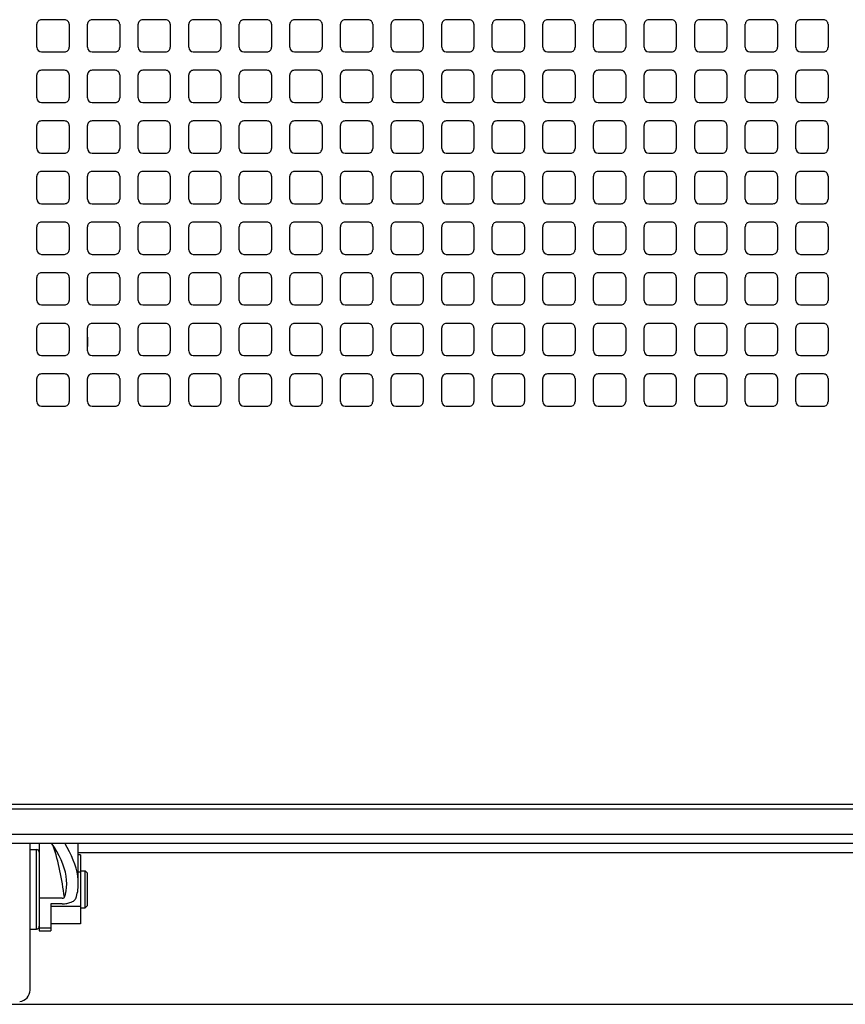
# Model space of a CAD drawing. Extents: x -1546 to 4756, y -864 to 3594.
# Drawn here: x -291 to -111, y 0 to 214 of the extents above; entities that cross this region are included whole.
import ezdxf

# ---------------------------------------------------------------- set-up
doc = ezdxf.new("R2010")
doc.units = 0
doc.layers.add('PV', color=7, linetype='CONTINUOUS')

msp = doc.modelspace()

# ---------------------------------------------------------------- linework, layer by layer
at = {"layer": 'PV', "color": 7, "linetype": 'CONTINUOUS'}
for p, q in [((-286.99997, 208), (-286.99997, 213)), ((-280.99999, 213.99999), (-285.99999, 213.99999)), ((-280, 213), (-280, 208)), ((-275.99999, 208), (-275.99999, 213)), ((-270, 213.99999), (-275, 213.99999)), ((-269.00002, 213), (-269.00002, 208)), ((-265, 208), (-265, 213)), ((-259.00002, 213.99999), (-264.00002, 213.99999)), ((-257.99996, 213), (-257.99996, 208)), ((-254.00002, 208), (-254.00002, 213)), ((-247.99996, 213.99999), (-252.99996, 213.99999)), ((-246.99997, 213), (-246.99997, 208)), ((-243, 208), (-243, 213)), ((-236.99997, 213.99999), (-241.99997, 213.99999)), ((-235.99999, 213), (-235.99999, 208)), ((-231.99997, 208), (-231.99997, 213)), ((-225.99999, 213.99999), (-230.99999, 213.99999)), ((-224.99997, 213), (-224.99997, 208)), ((-220.99999, 208), (-220.99999, 213)), ((-214.99997, 213.99999), (-219.99997, 213.99999)), ((-213.99998, 213), (-213.99998, 208)), ((-209.99997, 208), (-209.99997, 213)), ((-203.99998, 213.99999), (-208.99998, 213.99999)), ((-203, 213), (-203, 208)), ((-198.99998, 208), (-198.99998, 213)), ((-193, 213.99999), (-198, 213.99999)), ((-191.99997, 213), (-191.99997, 208)), ((-188, 208), (-188, 213)), ((-181.99997, 213.99999), (-186.99997, 213.99999)), ((-180.99999, 213), (-180.99999, 208)), ((-176.99997, 208), (-176.99997, 213)), ((-170.99999, 213.99999), (-175.99999, 213.99999)), ((-169.99997, 213), (-169.99997, 208)), ((-165.99999, 208), (-165.99999, 213)), ((-159.99997, 213.99999), (-164.99997, 213.99999)), ((-158.99998, 213), (-158.99998, 208)), ((-154.99997, 208), (-154.99997, 213)), ((-148.99998, 213.99999), (-153.99998, 213.99999)), ((-147.99996, 213), (-147.99996, 208)), ((-143.99998, 208), (-143.99998, 213)), ((-137.99996, 213.99999), (-142.99996, 213.99999)), ((-136.99997, 213), (-136.99997, 208)), ((-132.99996, 208), (-132.99996, 213)), ((-126.99997, 213.99999), (-131.99997, 213.99999)), ((-125.99999, 213), (-125.99999, 208)), ((-121.99997, 208), (-121.99997, 213)), ((-115.99999, 213.99999), (-120.99999, 213.99999)), ((-114.99997, 213), (-114.99997, 208)), ((-165.99999, 207.99939), (-165.99999, 207.96483)), ((-165.99999, 207.99939), (-165.99999, 207.96483)), ((-121.99997, 207.96483), (-121.99997, 207.99939)), ((-121.99997, 207.96483), (-121.99997, 207.99939)), ((-285.99999, 207.00002), (-280.99999, 207.00002)), ((-275, 207.00002), (-270, 207.00002)), ((-264.00002, 207.00002), (-259.00002, 207.00002)), ((-252.99996, 207.00002), (-247.99996, 207.00002)), ((-241.99997, 207.00002), (-236.99997, 207.00002)), ((-230.99999, 207.00002), (-225.99999, 207.00002)), ((-219.99997, 207.00002), (-214.99997, 207.00002)), ((-208.99998, 207.00002), (-203.99998, 207.00002)), ((-198, 207.00002), (-193, 207.00002)), ((-186.99997, 207.00002), (-181.99997, 207.00002)), ((-175.99999, 207.00002), (-170.99999, 207.00002)), ((-164.99997, 207.00002), (-159.99997, 207.00002)), ((-153.99998, 207.00002), (-148.99998, 207.00002)), ((-142.99996, 207.00002), (-137.99996, 207.00002)), ((-131.99997, 207.00002), (-126.99997, 207.00002)), ((-120.99999, 207.00002), (-115.99999, 207.00002)), ((-286.99997, 197.00002), (-286.99997, 202.00002)), ((-280.99999, 203), (-285.99999, 203)), ((-280, 202.00002), (-280, 197.00002)), ((-275.99999, 197.00002), (-275.99999, 202.00002)), ((-270, 203), (-275, 203)), ((-269.00002, 202.00002), (-269.00002, 197.00002)), ((-265, 197.00002), (-265, 202.00002)), ((-259.00002, 203), (-264.00002, 203)), ((-257.99996, 202.00002), (-257.99996, 197.00002)), ((-254.00002, 197.00002), (-254.00002, 202.00002)), ((-247.99996, 203), (-252.99996, 203)), ((-246.99997, 202.00002), (-246.99997, 197.00002)), ((-243, 197.00002), (-243, 202.00002)), ((-236.99997, 203), (-241.99997, 203)), ((-235.99999, 202.00002), (-235.99999, 197.00002)), ((-231.99997, 197.00002), (-231.99997, 202.00002)), ((-225.99999, 203), (-230.99999, 203)), ((-224.99997, 202.00002), (-224.99997, 197.00002)), ((-220.99999, 197.00002), (-220.99999, 202.00002)), ((-214.99997, 203), (-219.99997, 203)), ((-213.99998, 202.00002), (-213.99998, 197.00002)), ((-209.99997, 197.00002), (-209.99997, 202.00002)), ((-203.99998, 203), (-208.99998, 203)), ((-203, 202.00002), (-203, 197.00002)), ((-198.99998, 197.00002), (-198.99998, 202.00002)), ((-193, 203), (-198, 203)), ((-191.99997, 202.00002), (-191.99997, 197.00002)), ((-188, 197.00002), (-188, 202.00002)), ((-181.99997, 203), (-186.99997, 203)), ((-180.99999, 202.00002), (-180.99999, 197.00002)), ((-176.99997, 197.00002), (-176.99997, 202.00002)), ((-170.99999, 203), (-175.99999, 203)), ((-169.99997, 202.00002), (-169.99997, 197.00002)), ((-165.99999, 197.00002), (-165.99999, 202.00002)), ((-159.99997, 203), (-164.99997, 203)), ((-158.99998, 202.00002), (-158.99998, 197.00002)), ((-154.99997, 197.00002), (-154.99997, 202.00002)), ((-148.99998, 203), (-153.99998, 203)), ((-147.99996, 202.00002), (-147.99996, 197.00002)), ((-143.99998, 197.00002), (-143.99998, 202.00002)), ((-137.99996, 203), (-142.99996, 203)), ((-136.99997, 202.00002), (-136.99997, 197.00002)), ((-132.99996, 197.00002), (-132.99996, 202.00002)), ((-126.99997, 203), (-131.99997, 203)), ((-125.99999, 202.00002), (-125.99999, 197.00002)), ((-121.99997, 197.00002), (-121.99997, 202.00002)), ((-115.99999, 203), (-120.99999, 203)), ((-114.99997, 202.00002), (-114.99997, 197.00002)), ((-165.99999, 196.99937), (-165.99999, 196.96481)), ((-165.99999, 196.99937), (-165.99999, 196.96481)), ((-121.99997, 196.96481), (-121.99997, 196.99937)), ((-121.99997, 196.96481), (-121.99997, 196.99937)), ((-285.99999, 196), (-280.99999, 196)), ((-275, 196), (-270, 196)), ((-264.00002, 196), (-259.00002, 196)), ((-252.99996, 196), (-247.99996, 196)), ((-241.99997, 196), (-236.99997, 196)), ((-230.99999, 196), (-225.99999, 196)), ((-219.99997, 196), (-214.99997, 196)), ((-208.99998, 196), (-203.99998, 196)), ((-198, 196), (-193, 196)), ((-186.99997, 196), (-181.99997, 196)), ((-175.99999, 196), (-170.99999, 196)), ((-164.99997, 196), (-159.99997, 196)), ((-153.99998, 196), (-148.99998, 196)), ((-142.99996, 196), (-137.99996, 196)), ((-131.99997, 196), (-126.99997, 196)), ((-120.99999, 196), (-115.99999, 196)), ((-286.99997, 186), (-286.99997, 191)), ((-280.99999, 192.00002), (-285.99999, 192.00002)), ((-280, 191), (-280, 186)), ((-275.99999, 186), (-275.99999, 191)), ((-270, 192.00002), (-275, 192.00002)), ((-269.00002, 191), (-269.00002, 186)), ((-265, 186), (-265, 191)), ((-259.00002, 192.00002), (-264.00002, 192.00002)), ((-257.99996, 191), (-257.99996, 186)), ((-254.00002, 186), (-254.00002, 191)), ((-247.99996, 192.00002), (-252.99996, 192.00002)), ((-246.99997, 191), (-246.99997, 186)), ((-243, 186), (-243, 191)), ((-236.99997, 192.00002), (-241.99997, 192.00002)), ((-235.99999, 191), (-235.99999, 186)), ((-231.99997, 186), (-231.99997, 191)), ((-225.99999, 192.00002), (-230.99999, 192.00002)), ((-224.99997, 191), (-224.99997, 186)), ((-220.99999, 186), (-220.99999, 191)), ((-214.99997, 192.00002), (-219.99997, 192.00002)), ((-213.99998, 191), (-213.99998, 186)), ((-209.99997, 186), (-209.99997, 191)), ((-203.99998, 192.00002), (-208.99998, 192.00002)), ((-203, 191), (-203, 186)), ((-198.99998, 186), (-198.99998, 191)), ((-193, 192.00002), (-198, 192.00002)), ((-191.99997, 191), (-191.99997, 186)), ((-188, 186), (-188, 191)), ((-181.99997, 192.00002), (-186.99997, 192.00002)), ((-180.99999, 191), (-180.99999, 186)), ((-176.99997, 186), (-176.99997, 191)), ((-170.99999, 192.00002), (-175.99999, 192.00002)), ((-169.99997, 191), (-169.99997, 186)), ((-165.99999, 186), (-165.99999, 191)), ((-159.99997, 192.00002), (-164.99997, 192.00002)), ((-158.99998, 191), (-158.99998, 186)), ((-154.99997, 186), (-154.99997, 191)), ((-148.99998, 192.00002), (-153.99998, 192.00002)), ((-147.99996, 191), (-147.99996, 186)), ((-143.99998, 186), (-143.99998, 191)), ((-137.99996, 192.00002), (-142.99996, 192.00002)), ((-136.99997, 191), (-136.99997, 186)), ((-132.99996, 186), (-132.99996, 191)), ((-126.99997, 192.00002), (-131.99997, 192.00002)), ((-125.99999, 191), (-125.99999, 186)), ((-121.99997, 186), (-121.99997, 191)), ((-115.99999, 192.00002), (-120.99999, 192.00002)), ((-114.99997, 191), (-114.99997, 186)), ((-285.99999, 185.00001), (-280.99999, 185.00001)), ((-275, 185.00001), (-270, 185.00001)), ((-264.00002, 185.00001), (-259.00002, 185.00001)), ((-252.99996, 185.00001), (-247.99996, 185.00001)), ((-241.99997, 185.00001), (-236.99997, 185.00001)), ((-230.99999, 185.00001), (-225.99999, 185.00001)), ((-219.99997, 185.00001), (-214.99997, 185.00001)), ((-208.99998, 185.00001), (-203.99998, 185.00001)), ((-198, 185.00001), (-193, 185.00001)), ((-186.99997, 185.00001), (-181.99997, 185.00001)), ((-175.99999, 185.00001), (-170.99999, 185.00001)), ((-165.99999, 185.99937), (-165.99999, 185.96481)), ((-165.99999, 185.99937), (-165.99999, 185.96481)), ((-164.99997, 185.00001), (-159.99997, 185.00001)), ((-153.99998, 185.00001), (-148.99998, 185.00001)), ((-142.99996, 185.00001), (-137.99996, 185.00001)), ((-131.99997, 185.00001), (-126.99997, 185.00001)), ((-121.99997, 185.96481), (-121.99997, 185.99937)), ((-121.99997, 185.96481), (-121.99997, 185.99937)), ((-120.99999, 185.00001), (-115.99999, 185.00001)), ((-286.99997, 175.00001), (-286.99997, 180.00001)), ((-280.99999, 181), (-285.99999, 181)), ((-280, 180.00001), (-280, 175.00001)), ((-275.99999, 175.00001), (-275.99999, 180.00001)), ((-270, 181), (-275, 181)), ((-269.00002, 180.00001), (-269.00002, 175.00001)), ((-265, 175.00001), (-265, 180.00001)), ((-259.00002, 181), (-264.00002, 181)), ((-257.99996, 180.00001), (-257.99996, 175.00001)), ((-254.00002, 175.00001), (-254.00002, 180.00001)), ((-247.99996, 181), (-252.99996, 181)), ((-246.99997, 180.00001), (-246.99997, 175.00001)), ((-243, 175.00001), (-243, 180.00001)), ((-236.99997, 181), (-241.99997, 181)), ((-235.99999, 180.00001), (-235.99999, 175.00001)), ((-231.99997, 175.00001), (-231.99997, 180.00001)), ((-225.99999, 181), (-230.99999, 181)), ((-224.99997, 180.00001), (-224.99997, 175.00001)), ((-220.99999, 175.00001), (-220.99999, 180.00001)), ((-214.99997, 181), (-219.99997, 181)), ((-213.99998, 180.00001), (-213.99998, 175.00001)), ((-209.99997, 175.00001), (-209.99997, 180.00001)), ((-203.99998, 181), (-208.99998, 181)), ((-203, 180.00001), (-203, 175.00001)), ((-198.99998, 175.00001), (-198.99998, 180.00001)), ((-193, 181), (-198, 181)), ((-191.99997, 180.00001), (-191.99997, 175.00001)), ((-188, 175.00001), (-188, 180.00001)), ((-181.99997, 181), (-186.99997, 181)), ((-180.99999, 180.00001), (-180.99999, 175.00001)), ((-176.99997, 175.00001), (-176.99997, 180.00001)), ((-170.99999, 181), (-175.99999, 181)), ((-169.99997, 180.00001), (-169.99997, 175.00001)), ((-165.99999, 180.03392), (-165.99999, 179.99936)), ((-165.99999, 180.03392), (-165.99999, 179.99936)), ((-165.99999, 175.00001), (-165.99999, 180.00001)), ((-159.99997, 181), (-164.99997, 181)), ((-158.99998, 180.00001), (-158.99998, 175.00001)), ((-154.99997, 175.00001), (-154.99997, 180.00001)), ((-148.99998, 181), (-153.99998, 181)), ((-147.99996, 180.00001), (-147.99996, 175.00001)), ((-143.99998, 175.00001), (-143.99998, 180.00001)), ((-137.99996, 181), (-142.99996, 181)), ((-136.99997, 180.00001), (-136.99997, 175.00001)), ((-132.99996, 175.00001), (-132.99996, 180.00001)), ((-126.99997, 181), (-131.99997, 181)), ((-125.99999, 180.00001), (-125.99999, 175.00001)), ((-121.99997, 179.99936), (-121.99997, 180.03392)), ((-121.99997, 179.99936), (-121.99997, 180.03392)), ((-121.99997, 175.00001), (-121.99997, 180.00001)), ((-115.99999, 181), (-120.99999, 181)), ((-114.99997, 180.00001), (-114.99997, 175.00001)), ((-285.99999, 174.00001), (-280.99999, 174.00001)), ((-275, 174.00001), (-270, 174.00001)), ((-264.00002, 174.00001), (-259.00002, 174.00001)), ((-252.99996, 174.00001), (-247.99996, 174.00001)), ((-241.99997, 174.00001), (-236.99997, 174.00001)), ((-230.99999, 174.00001), (-225.99999, 174.00001)), ((-219.99997, 174.00001), (-214.99997, 174.00001)), ((-208.99998, 174.00001), (-203.99998, 174.00001)), ((-198, 174.00001), (-193, 174.00001)), ((-186.99997, 174.00001), (-181.99997, 174.00001)), ((-175.99999, 174.00001), (-170.99999, 174.00001)), ((-165.99999, 174.99936), (-165.99999, 174.96482)), ((-165.99999, 174.99936), (-165.99999, 174.96482)), ((-164.99997, 174.00001), (-159.99997, 174.00001)), ((-153.99998, 174.00001), (-148.99998, 174.00001)), ((-142.99996, 174.00001), (-137.99996, 174.00001)), ((-131.99997, 174.00001), (-126.99997, 174.00001)), ((-121.99997, 174.96482), (-121.99997, 174.99936)), ((-121.99997, 174.96482), (-121.99997, 174.99936)), ((-120.99999, 174.00001), (-115.99999, 174.00001)), ((-280.99999, 170.00001), (-285.99999, 170.00001)), ((-270, 170.00001), (-275, 170.00001)), ((-259.00002, 170.00001), (-264.00002, 170.00001)), ((-247.99996, 170.00001), (-252.99996, 170.00001)), ((-236.99997, 170.00001), (-241.99997, 170.00001)), ((-225.99999, 170.00001), (-230.99999, 170.00001)), ((-214.99997, 170.00001), (-219.99997, 170.00001)), ((-203.99998, 170.00001), (-208.99998, 170.00001)), ((-193, 170.00001), (-198, 170.00001)), ((-181.99997, 170.00001), (-186.99997, 170.00001)), ((-170.99999, 170.00001), (-175.99999, 170.00001)), ((-159.99997, 170.00001), (-164.99997, 170.00001)), ((-148.99998, 170.00001), (-153.99998, 170.00001)), ((-137.99996, 170.00001), (-142.99996, 170.00001)), ((-126.99997, 170.00001), (-131.99997, 170.00001)), ((-115.99999, 170.00001), (-120.99999, 170.00001)), ((-286.99997, 164.00001), (-286.99997, 169.00001)), ((-280, 169.00001), (-280, 164.00001)), ((-275.99999, 164.00001), (-275.99999, 169.00001)), ((-269.00002, 169.00001), (-269.00002, 164.00001)), ((-265, 164.00001), (-265, 169.00001)), ((-257.99996, 169.00001), (-257.99996, 164.00001)), ((-254.00002, 164.00001), (-254.00002, 169.00001)), ((-246.99997, 169.00001), (-246.99997, 164.00001)), ((-243, 164.00001), (-243, 169.00001)), ((-235.99999, 169.00001), (-235.99999, 164.00001)), ((-231.99997, 164.00001), (-231.99997, 169.00001)), ((-224.99997, 169.00001), (-224.99997, 164.00001)), ((-220.99999, 164.00001), (-220.99999, 169.00001)), ((-213.99998, 169.00001), (-213.99998, 164.00001)), ((-209.99997, 164.00001), (-209.99997, 169.00001)), ((-203, 169.00001), (-203, 164.00001)), ((-198.99998, 164.00001), (-198.99998, 169.00001)), ((-191.99997, 169.00001), (-191.99997, 164.00001)), ((-188, 164.00001), (-188, 169.00001)), ((-180.99999, 169.00001), (-180.99999, 164.00001)), ((-176.99997, 164.00001), (-176.99997, 169.00001)), ((-169.99997, 169.00001), (-169.99997, 164.00001)), ((-165.99999, 169.0339), (-165.99999, 168.99936)), ((-165.99999, 169.0339), (-165.99999, 168.99936)), ((-165.99999, 164.00001), (-165.99999, 169.00001)), ((-158.99998, 169.00001), (-158.99998, 164.00001)), ((-154.99997, 164.00001), (-154.99997, 169.00001)), ((-147.99996, 169.00001), (-147.99996, 164.00001)), ((-143.99998, 164.00001), (-143.99998, 169.00001)), ((-136.99997, 169.00001), (-136.99997, 164.00001)), ((-132.99996, 164.00001), (-132.99996, 169.00001)), ((-125.99999, 169.00001), (-125.99999, 164.00001)), ((-121.99997, 168.99936), (-121.99997, 169.0339)), ((-121.99997, 168.99936), (-121.99997, 169.0339)), ((-121.99997, 164.00001), (-121.99997, 169.00001)), ((-114.99997, 169.00001), (-114.99997, 164.00001)), ((-285.99999, 163), (-280.99999, 163)), ((-275, 163), (-270, 163)), ((-264.00002, 163), (-259.00002, 163)), ((-252.99996, 163), (-247.99996, 163)), ((-241.99997, 163), (-236.99997, 163)), ((-230.99999, 163), (-225.99999, 163)), ((-219.99997, 163), (-214.99997, 163)), ((-208.99998, 163), (-203.99998, 163)), ((-198, 163), (-193, 163)), ((-186.99997, 163), (-181.99997, 163)), ((-175.99999, 163), (-170.99999, 163)), ((-164.99997, 163), (-159.99997, 163)), ((-153.99998, 163), (-148.99998, 163)), ((-142.99996, 163), (-137.99996, 163)), ((-131.99997, 163), (-126.99997, 163)), ((-120.99999, 163), (-115.99999, 163)), ((-280.99999, 159.00001), (-285.99999, 159.00001)), ((-270, 159.00001), (-275, 159.00001)), ((-259.00002, 159.00001), (-264.00002, 159.00001)), ((-247.99996, 159.00001), (-252.99996, 159.00001)), ((-236.99997, 159.00001), (-241.99997, 159.00001)), ((-225.99999, 159.00001), (-230.99999, 159.00001)), ((-214.99997, 159.00001), (-219.99997, 159.00001)), ((-203.99998, 159.00001), (-208.99998, 159.00001)), ((-193, 159.00001), (-198, 159.00001)), ((-181.99997, 159.00001), (-186.99997, 159.00001)), ((-170.99999, 159.00001), (-175.99999, 159.00001)), ((-159.99997, 159.00001), (-164.99997, 159.00001)), ((-148.99998, 159.00001), (-153.99998, 159.00001)), ((-137.99996, 159.00001), (-142.99996, 159.00001)), ((-126.99997, 159.00001), (-131.99997, 159.00001)), ((-115.99999, 159.00001), (-120.99999, 159.00001)), ((-286.99997, 153), (-286.99997, 158)), ((-280, 158), (-280, 153)), ((-275.99999, 153), (-275.99999, 158)), ((-269.00002, 158), (-269.00002, 153)), ((-265, 153), (-265, 158)), ((-257.99996, 158), (-257.99996, 153)), ((-254.00002, 153), (-254.00002, 158)), ((-246.99997, 158), (-246.99997, 153)), ((-243, 153), (-243, 158)), ((-235.99999, 158), (-235.99999, 153)), ((-231.99997, 153), (-231.99997, 158)), ((-224.99997, 158), (-224.99997, 153)), ((-220.99999, 153), (-220.99999, 158)), ((-213.99998, 158), (-213.99998, 153)), ((-209.99997, 153), (-209.99997, 158)), ((-203, 158), (-203, 153)), ((-198.99998, 153), (-198.99998, 158)), ((-191.99997, 158), (-191.99997, 153)), ((-188, 153), (-188, 158)), ((-180.99999, 158), (-180.99999, 153)), ((-176.99997, 153), (-176.99997, 158)), ((-169.99997, 158), (-169.99997, 153)), ((-165.99999, 158.03392), (-165.99999, 157.99936)), ((-165.99999, 158.03392), (-165.99999, 157.99936)), ((-165.99999, 153), (-165.99999, 158)), ((-158.99998, 158), (-158.99998, 153)), ((-154.99997, 153), (-154.99997, 158)), ((-147.99996, 158), (-147.99996, 153)), ((-143.99998, 153), (-143.99998, 158)), ((-136.99997, 158), (-136.99997, 153)), ((-132.99996, 153), (-132.99996, 158)), ((-125.99999, 158), (-125.99999, 153)), ((-121.99997, 157.99936), (-121.99997, 158.03392)), ((-121.99997, 157.99936), (-121.99997, 158.03392)), ((-121.99997, 153), (-121.99997, 158)), ((-114.99997, 158), (-114.99997, 153)), ((-285.99999, 152), (-280.99999, 152)), ((-275, 152), (-270, 152)), ((-264.00002, 152), (-259.00002, 152)), ((-252.99996, 152), (-247.99996, 152)), ((-241.99997, 152), (-236.99997, 152)), ((-230.99999, 152), (-225.99999, 152)), ((-219.99997, 152), (-214.99997, 152)), ((-208.99998, 152), (-203.99998, 152)), ((-198, 152), (-193, 152)), ((-186.99997, 152), (-181.99997, 152)), ((-175.99999, 152), (-170.99999, 152)), ((-164.99997, 152), (-159.99997, 152)), ((-153.99998, 152), (-148.99998, 152)), ((-142.99996, 152), (-137.99996, 152)), ((-131.99997, 152), (-126.99997, 152)), ((-120.99999, 152), (-115.99999, 152)), ((-280.99999, 148), (-285.99999, 148)), ((-270, 148), (-275, 148)), ((-259.00002, 148), (-264.00002, 148)), ((-247.99996, 148), (-252.99996, 148)), ((-236.99997, 148), (-241.99997, 148)), ((-225.99999, 148), (-230.99999, 148)), ((-214.99997, 148), (-219.99997, 148)), ((-203.99998, 148), (-208.99998, 148)), ((-193, 148), (-198, 148)), ((-181.99997, 148), (-186.99997, 148)), ((-170.99999, 148), (-175.99999, 148)), ((-159.99997, 148), (-164.99997, 148)), ((-148.99998, 148), (-153.99998, 148)), ((-137.99996, 148), (-142.99996, 148)), ((-126.99997, 148), (-131.99997, 148)), ((-115.99999, 148), (-120.99999, 148)), ((-286.99997, 142), (-286.99997, 147)), ((-280, 147), (-280, 142)), ((-275.99999, 142), (-275.99999, 147)), ((-269.00002, 147), (-269.00002, 142)), ((-265, 142), (-265, 147)), ((-257.99996, 147), (-257.99996, 142)), ((-254.00002, 142), (-254.00002, 147)), ((-246.99997, 147), (-246.99997, 142)), ((-243, 142), (-243, 147)), ((-235.99999, 147), (-235.99999, 142)), ((-231.99997, 142), (-231.99997, 147)), ((-224.99997, 147), (-224.99997, 142)), ((-220.99999, 142), (-220.99999, 147)), ((-213.99998, 147), (-213.99998, 142)), ((-209.99997, 142), (-209.99997, 147)), ((-203, 147), (-203, 142)), ((-198.99998, 142), (-198.99998, 147)), ((-191.99997, 147), (-191.99997, 142)), ((-188, 142), (-188, 147)), ((-180.99999, 147), (-180.99999, 142)), ((-176.99997, 142), (-176.99997, 147)), ((-169.99997, 147), (-169.99997, 142)), ((-165.99999, 147.03391), (-165.99999, 146.99935)), ((-165.99999, 147.03391), (-165.99999, 146.99935)), ((-165.99999, 142), (-165.99999, 147)), ((-158.99998, 147), (-158.99998, 142)), ((-154.99997, 142), (-154.99997, 147)), ((-147.99996, 147), (-147.99996, 142)), ((-143.99998, 142), (-143.99998, 147)), ((-136.99997, 147), (-136.99997, 142)), ((-132.99996, 142), (-132.99996, 147)), ((-125.99999, 147), (-125.99999, 142)), ((-121.99997, 146.99935), (-121.99997, 147.03391)), ((-121.99997, 146.99935), (-121.99997, 147.03391)), ((-121.99997, 142), (-121.99997, 147)), ((-114.99997, 147), (-114.99997, 142)), ((-275.99999, 144.99999), (-275.99999, 143)), ((-285.99999, 141), (-280.99999, 141)), ((-275, 141), (-270, 141)), ((-264.00002, 141), (-259.00002, 141)), ((-252.99996, 141), (-247.99996, 141)), ((-241.99997, 141), (-236.99997, 141)), ((-230.99999, 141), (-225.99999, 141)), ((-219.99997, 141), (-214.99997, 141)), ((-208.99998, 141), (-203.99998, 141)), ((-198, 141), (-193, 141)), ((-186.99997, 141), (-181.99997, 141)), ((-175.99999, 141), (-170.99999, 141)), ((-164.99997, 141), (-159.99997, 141)), ((-153.99998, 141), (-148.99998, 141)), ((-142.99996, 141), (-137.99996, 141)), ((-131.99997, 141), (-126.99997, 141)), ((-120.99999, 141), (-115.99999, 141)), ((-280.99999, 137), (-285.99999, 137)), ((-270, 137), (-275, 137)), ((-259.00002, 137), (-264.00002, 137)), ((-247.99996, 137), (-252.99996, 137)), ((-236.99997, 137), (-241.99997, 137)), ((-225.99999, 137), (-230.99999, 137)), ((-214.99997, 137), (-219.99997, 137)), ((-203.99998, 137), (-208.99998, 137)), ((-193, 137), (-198, 137)), ((-181.99997, 137), (-186.99997, 137)), ((-170.99999, 137), (-175.99999, 137)), ((-159.99997, 137), (-164.99997, 137)), ((-148.99998, 137), (-153.99998, 137)), ((-137.99996, 137), (-142.99996, 137)), ((-126.99997, 137), (-131.99997, 137)), ((-115.99999, 137), (-120.99999, 137)), ((-286.99997, 131), (-286.99997, 136)), ((-280, 136), (-280, 131)), ((-275.99999, 131), (-275.99999, 136)), ((-269.00002, 136), (-269.00002, 131)), ((-265, 131), (-265, 136)), ((-257.99996, 136), (-257.99996, 131)), ((-254.00002, 131), (-254.00002, 136)), ((-246.99997, 136), (-246.99997, 131)), ((-243, 131), (-243, 136)), ((-235.99999, 136), (-235.99999, 131)), ((-231.99997, 131), (-231.99997, 136)), ((-224.99997, 136), (-224.99997, 131)), ((-220.99999, 131), (-220.99999, 136)), ((-213.99998, 136), (-213.99998, 131)), ((-209.99997, 131), (-209.99997, 136)), ((-203, 136), (-203, 131)), ((-198.99998, 131), (-198.99998, 136)), ((-191.99997, 136), (-191.99997, 131)), ((-188, 131), (-188, 136)), ((-180.99999, 136), (-180.99999, 131)), ((-176.99997, 131), (-176.99997, 136)), ((-169.99997, 136), (-169.99997, 131)), ((-165.99999, 136.03391), (-165.99999, 135.99937)), ((-165.99999, 136.03391), (-165.99999, 135.99937)), ((-165.99999, 131), (-165.99999, 136)), ((-158.99998, 136), (-158.99998, 131)), ((-154.99997, 131), (-154.99997, 136)), ((-147.99996, 136), (-147.99996, 131)), ((-143.99998, 131), (-143.99998, 136)), ((-136.99997, 136), (-136.99997, 131)), ((-132.99996, 131), (-132.99996, 136)), ((-125.99999, 136), (-125.99999, 131)), ((-121.99997, 135.99937), (-121.99997, 136.03391)), ((-121.99997, 135.99937), (-121.99997, 136.03391)), ((-121.99997, 131), (-121.99997, 136)), ((-114.99997, 136), (-114.99997, 131)), ((-285.99999, 129.99999), (-280.99999, 129.99999)), ((-275, 129.99999), (-270, 129.99999)), ((-264.00002, 129.99999), (-259.00002, 129.99999)), ((-252.99996, 129.99999), (-247.99996, 129.99999)), ((-241.99997, 129.99999), (-236.99997, 129.99999)), ((-230.99999, 129.99999), (-225.99999, 129.99999)), ((-219.99997, 129.99999), (-214.99997, 129.99999)), ((-208.99998, 129.99999), (-203.99998, 129.99999)), ((-198, 129.99999), (-193, 129.99999)), ((-186.99997, 129.99999), (-181.99997, 129.99999)), ((-175.99999, 129.99999), (-170.99999, 129.99999)), ((-164.99997, 129.99999), (-159.99997, 129.99999)), ((-153.99998, 129.99999), (-148.99998, 129.99999)), ((-142.99996, 129.99999), (-137.99996, 129.99999)), ((-131.99997, 129.99999), (-126.99997, 129.99999)), ((-120.99999, 129.99999), (-115.99999, 129.99999)), ((-309.82872, 42.49997), (309.82879, 42.49997)), ((-309.00002, 36.99998), (309.00009, 36.99998)), ((-309.00002, 34.99997), (309.00009, 34.99997)), ((-288.49999, 24.99997), (-288.49999, 34.99997)), ((-286.50002, 34.99993), (-286.50002, 23.05825)), ((-278.00003, 26.17032), (-278.00003, 34.99993)), ((-288.49999, 33.64999), (-287.09999, 33.64999)), ((-287.09999, 24.99997), (-287.09999, 33.64999)), ((-278.00011, 33), (277.99995, 33)), ((-277.5, 32.50554), (-278.00003, 32.50554)), ((-277.5, 32.50554), (-277.5, 28.75275)), ((-277.5, 28.75275), (-278.00003, 28.75275)), ((-277.5, 28.99998), (-276.50002, 28.99998)), ((-277.5, 28.75275), (-277.5, 21.24722)), ((-276.50002, 24.99997), (-276.50002, 28.99998)), ((-275.99999, 28.49999), (-276.50002, 28.99998)), ((-275.99999, 24.99997), (-275.99999, 28.49999)), ((-288.49999, 3.0893), (-288.49999, 24.99997)), ((-287.09999, 16.34999), (-287.09999, 24.99997)), ((-276.50002, 20.99999), (-276.50002, 24.99997)), ((-275.99999, 21.49998), (-275.99999, 24.99997)), ((-281.51314, 23.05825), (-286.50002, 23.05825)), ((-286.50002, 23.05825), (-286.50002, 16.59573)), ((-284.00002, 21.84926), (-284.00002, 16.59573)), ((-281.51154, 21.84926), (-284.00002, 21.84926)), ((-275.99999, 21.49998), (-276.50002, 20.99999)), ((-277.5, 21.24722), (-284.00002, 21.24722)), ((-277.5, 21.24722), (-277.5, 17.49444)), ((-277.5, 20.99999), (-276.50002, 20.99999)), ((-277.5, 17.49444), (-284.00002, 17.49444)), ((-288.49999, 16.34999), (-287.09999, 16.34999)), ((-286.50002, 16.59573), (-284.00002, 16.59573)), ((-286.50002, 16.59573), (-286.50002, 15.99999)), ((-286.50002, 15.99999), (-284.00002, 15.99999)), ((-284.00002, 16.59573), (-284.00002, 15.99999))]:
    msp.add_line(p, q, dxfattribs=at)
at = {"layer": 'PV', "color": 130, "linetype": 'CONTINUOUS'}
msp.add_line((-394.004492, 43.49999), (394.004562, 43.49999), dxfattribs=at)
at = {"layer": 'PV', "color": 3, "linetype": 'CONTINUOUS'}
msp.add_line((-395, 0), (395.00007, 0), dxfattribs=at)
at = {"layer": 'PV', "color": 7, "linetype": 'CONTINUOUS'}
for points in [[(-280.50003, 26.17032), (-280.53597, 27.00234), (-280.64209, 27.84947), (-280.81589, 28.70927), (-281.05812, 29.59008), (-281.36368, 30.47665), (-281.73523, 31.37887), (-282.16629, 32.28158), (-282.65465, 33.18322), (-283.19885, 34.08189), (-283.8147, 34.99997)], [(-278.00003, 26.17032), (-278.03185, 26.99715), (-278.12599, 27.83944), (-278.28171, 28.70148), (-278.49541, 29.57372), (-278.76358, 30.45136), (-279.0889, 31.34442), (-279.46671, 32.24194), (-279.90372, 33.16045), (-280.39169, 34.08204), (-280.92697, 34.99997)], [(-281.02036, 23.25928), (-280.78896, 23.9602), (-280.62653, 24.68003), (-280.53116, 25.4173), (-280.50003, 26.17032)], [(-281.51314, 23.05825), (-281.28403, 23.08556), (-281.18225, 23.11959), (-281.09841, 23.16636), (-281.05019, 23.21027), (-281.02036, 23.25928)], [(-278.91274, 22.55704), (-278.68973, 22.7831), (-278.6084, 22.90471), (-278.54866, 23.03132)]]:
    msp.add_lwpolyline(points, dxfattribs=at)
for centre, radius, start, end in [((-285.99999, 213), 1, 90.000003, 180.000005), ((-280.99999, 213), 1, 0, 90.000003), ((-275, 213), 1, 90.000003, 180.000005), ((-270, 213), 1, 0, 90.000003), ((-264.00002, 213), 1, 90.000003, 180.000005), ((-259.00002, 213), 1, 0, 90.000003), ((-252.99996, 213), 1, 90.000003, 180.000005), ((-247.99996, 213), 1, 0, 90.000003), ((-241.99997, 213), 1, 90.000003, 180.000005), ((-236.99997, 213), 1, 0, 90.000003), ((-230.99999, 213), 1, 90.000003, 180.000005), ((-225.99999, 213), 1, 0, 90.000003), ((-219.99997, 213), 1, 90.000003, 180.000005), ((-214.99997, 213), 1, 0, 90.000003), ((-208.99998, 213), 1, 90.000003, 180.000005), ((-203.99998, 213), 1, 0, 90.000003), ((-198, 213), 1, 90.000003, 180.000005), ((-193, 213), 1, 0, 90.000003), ((-186.99997, 213), 1, 90.000003, 180.000005), ((-181.99997, 213), 1, 0, 90.000003), ((-175.99999, 213), 1, 90.000003, 180.000005), ((-170.99999, 213), 1, 0, 90.000003), ((-164.99997, 213), 1, 90.000003, 180.000005), ((-159.99997, 213), 1, 0, 90.000003), ((-153.99998, 213), 1, 90.000003, 180.000005), ((-148.99998, 213), 1, 0, 90.000003), ((-142.99996, 213), 1, 90.000003, 180.000005), ((-137.99996, 213), 1, 0, 90.000003), ((-131.99997, 213), 1, 90.000003, 180.000005), ((-126.99997, 213), 1, 0, 90.000003), ((-120.99999, 213), 1, 90.000003, 180.000005), ((-115.99999, 213), 1, 0, 90.000003), ((-285.99999, 208), 1, 180.000005, 269.999997), ((-280.99999, 208), 1, 269.999997, 0), ((-275, 208), 1, 180.000005, 269.999997), ((-270, 208), 1, 269.999997, 0), ((-264.00002, 208), 1, 180.000005, 269.999997), ((-259.00002, 208), 1, 269.999997, 0), ((-252.99996, 208), 1, 180.000005, 269.999997), ((-247.99996, 208), 1, 269.999997, 0), ((-241.99997, 208), 1, 180.000005, 269.999997), ((-236.99997, 208), 1, 269.999997, 0), ((-230.99999, 208), 1, 180.000005, 269.999997), ((-225.99999, 208), 1, 269.999997, 0), ((-219.99997, 208), 1, 180.000005, 269.999997), ((-214.99997, 208), 1, 269.999997, 0), ((-208.99998, 208), 1, 180.000005, 269.999997), ((-203.99998, 208), 1, 269.999997, 0), ((-198, 208), 1, 180.000005, 269.999997), ((-193, 208), 1, 269.999997, 0), ((-186.99997, 208), 1, 180.000005, 269.999997), ((-181.99997, 208), 1, 269.999997, 0), ((-175.99999, 208), 1, 180.000005, 269.999997), ((-170.99999, 208), 1, 269.999997, 0), ((-164.99997, 208), 1, 180.000005, 269.999997), ((-159.99997, 208), 1, 269.999997, 0), ((-153.99998, 208), 1, 180.000005, 269.999997), ((-148.99998, 208), 1, 269.999997, 0), ((-142.99996, 208), 1, 180.000005, 269.999997), ((-137.99996, 208), 1, 269.999997, 0), ((-131.99997, 208), 1, 180.000005, 269.999997), ((-126.99997, 208), 1, 269.999997, 0), ((-120.99999, 208), 1, 180.000005, 269.999997), ((-115.99999, 208), 1, 269.999997, 0), ((-285.99999, 202.00002), 1, 90.000003, 180.000005), ((-280.99999, 202.00002), 1, 0, 90.000003), ((-275, 202.00002), 1, 90.000003, 180.000005), ((-270, 202.00002), 1, 0, 90.000003), ((-264.00002, 202.00002), 1, 90.000003, 180.000005), ((-259.00002, 202.00002), 1, 0, 90.000003), ((-252.99996, 202.00002), 1, 90.000003, 180.000005), ((-247.99996, 202.00002), 1, 0, 90.000003), ((-241.99997, 202.00002), 1, 90.000003, 180.000005), ((-236.99997, 202.00002), 1, 0, 90.000003), ((-230.99999, 202.00002), 1, 90.000003, 180.000005), ((-225.99999, 202.00002), 1, 0, 90.000003), ((-219.99997, 202.00002), 1, 90.000003, 180.000005), ((-214.99997, 202.00002), 1, 0, 90.000003), ((-208.99998, 202.00002), 1, 90.000003, 180.000005), ((-203.99998, 202.00002), 1, 0, 90.000003), ((-198, 202.00002), 1, 90.000003, 180.000005), ((-193, 202.00002), 1, 0, 90.000003), ((-186.99997, 202.00002), 1, 90.000003, 180.000005), ((-181.99997, 202.00002), 1, 0, 90.000003), ((-175.99999, 202.00002), 1, 90.000003, 180.000005), ((-170.99999, 202.00002), 1, 0, 90.000003), ((-164.99997, 202.00002), 1, 90.000003, 180.000005), ((-159.99997, 202.00002), 1, 0, 90.000003), ((-153.99998, 202.00002), 1, 90.000003, 180.000005), ((-148.99998, 202.00002), 1, 0, 90.000003), ((-142.99996, 202.00002), 1, 90.000003, 180.000005), ((-137.99996, 202.00002), 1, 0, 90.000003), ((-131.99997, 202.00002), 1, 90.000003, 180.000005), ((-126.99997, 202.00002), 1, 0, 90.000003), ((-120.99999, 202.00002), 1, 90.000003, 180.000005), ((-115.99999, 202.00002), 1, 0, 90.000003), ((-285.99999, 197.00002), 1, 180.000005, 269.999997), ((-280.99999, 197.00002), 1, 269.999997, 0), ((-275, 197.00002), 1, 180.000005, 269.999997), ((-270, 197.00002), 1, 269.999997, 0), ((-264.00002, 197.00002), 1, 180.000005, 269.999997), ((-259.00002, 197.00002), 1, 269.999997, 0), ((-252.99996, 197.00002), 1, 180.000005, 269.999997), ((-247.99996, 197.00002), 1, 269.999997, 0), ((-241.99997, 197.00002), 1, 180.000005, 269.999997), ((-236.99997, 197.00002), 1, 269.999997, 0), ((-230.99999, 197.00002), 1, 180.000005, 269.999997), ((-225.99999, 197.00002), 1, 269.999997, 0), ((-219.99997, 197.00002), 1, 180.000005, 269.999997), ((-214.99997, 197.00002), 1, 269.999997, 0), ((-208.99998, 197.00002), 1, 180.000005, 269.999997), ((-203.99998, 197.00002), 1, 269.999997, 0), ((-198, 197.00002), 1, 180.000005, 269.999997), ((-193, 197.00002), 1, 269.999997, 0), ((-186.99997, 197.00002), 1, 180.000005, 269.999997), ((-181.99997, 197.00002), 1, 269.999997, 0), ((-175.99999, 197.00002), 1, 180.000005, 269.999997), ((-170.99999, 197.00002), 1, 269.999997, 0), ((-164.99997, 197.00002), 1, 180.000005, 269.999997), ((-159.99997, 197.00002), 1, 269.999997, 0), ((-153.99998, 197.00002), 1, 180.000005, 269.999997), ((-148.99998, 197.00002), 1, 269.999997, 0), ((-142.99996, 197.00002), 1, 180.000005, 269.999997), ((-137.99996, 197.00002), 1, 269.999997, 0), ((-131.99997, 197.00002), 1, 180.000005, 269.999997), ((-126.99997, 197.00002), 1, 269.999997, 0), ((-120.99999, 197.00002), 1, 180.000005, 269.999997), ((-115.99999, 197.00002), 1, 269.999997, 0), ((-285.99999, 191), 1, 90.000003, 180.000005), ((-280.99999, 191), 1, 0, 90.000003), ((-275, 191), 1, 90.000003, 180.000005), ((-270, 191), 1, 0, 90.000003), ((-264.00002, 191), 1, 90.000003, 180.000005), ((-259.00002, 191), 1, 0, 90.000003), ((-252.99996, 191), 1, 90.000003, 180.000005), ((-247.99996, 191), 1, 0, 90.000003), ((-241.99997, 191), 1, 90.000003, 180.000005), ((-236.99997, 191), 1, 0, 90.000003), ((-230.99999, 191), 1, 90.000003, 180.000005), ((-225.99999, 191), 1, 0, 90.000003), ((-219.99997, 191), 1, 90.000003, 180.000005), ((-214.99997, 191), 1, 0, 90.000003), ((-208.99998, 191), 1, 90.000003, 180.000005), ((-203.99998, 191), 1, 0, 90.000003), ((-198, 191), 1, 90.000003, 180.000005), ((-193, 191), 1, 0, 90.000003), ((-186.99997, 191), 1, 90.000003, 180.000005), ((-181.99997, 191), 1, 0, 90.000003), ((-175.99999, 191), 1, 90.000003, 180.000005), ((-170.99999, 191), 1, 0, 90.000003), ((-164.99997, 191), 1, 90.000003, 180.000005), ((-159.99997, 191), 1, 0, 90.000003), ((-153.99998, 191), 1, 90.000003, 180.000005), ((-148.99998, 191), 1, 0, 90.000003), ((-142.99996, 191), 1, 90.000003, 180.000005), ((-137.99996, 191), 1, 0, 90.000003), ((-131.99997, 191), 1, 90.000003, 180.000005), ((-126.99997, 191), 1, 0, 90.000003), ((-120.99999, 191), 1, 90.000003, 180.000005), ((-115.99999, 191), 1, 0, 90.000003), ((-285.99999, 186), 1, 180.000005, 269.999997), ((-280.99999, 186), 1, 269.999997, 0), ((-275, 186), 1, 180.000005, 269.999997), ((-270, 186), 1, 269.999997, 0), ((-264.00002, 186), 1, 180.000005, 269.999997), ((-259.00002, 186), 1, 269.999997, 0), ((-252.99996, 186), 1, 180.000005, 269.999997), ((-247.99996, 186), 1, 269.999997, 0), ((-241.99997, 186), 1, 180.000005, 269.999997), ((-236.99997, 186), 1, 269.999997, 0), ((-230.99999, 186), 1, 180.000005, 269.999997), ((-225.99999, 186), 1, 269.999997, 0), ((-219.99997, 186), 1, 180.000005, 269.999997), ((-214.99997, 186), 1, 269.999997, 0), ((-208.99998, 186), 1, 180.000005, 269.999997), ((-203.99998, 186), 1, 269.999997, 0), ((-198, 186), 1, 180.000005, 269.999997), ((-193, 186), 1, 269.999997, 0), ((-186.99997, 186), 1, 180.000005, 269.999997), ((-181.99997, 186), 1, 269.999997, 0), ((-175.99999, 186), 1, 180.000005, 269.999997), ((-170.99999, 186), 1, 269.999997, 0), ((-164.99997, 186), 1, 180.000005, 269.999997), ((-159.99997, 186), 1, 269.999997, 0), ((-153.99998, 186), 1, 180.000005, 269.999997), ((-148.99998, 186), 1, 269.999997, 0), ((-142.99996, 186), 1, 180.000005, 269.999997), ((-137.99996, 186), 1, 269.999997, 0), ((-131.99997, 186), 1, 180.000005, 269.999997), ((-126.99997, 186), 1, 269.999997, 0), ((-120.99999, 186), 1, 180.000005, 269.999997), ((-115.99999, 186), 1, 269.999997, 0), ((-285.99999, 180.00001), 1, 90.000003, 180.000005), ((-280.99999, 180.00001), 1, 0, 90.000003), ((-275, 180.00001), 1, 90.000003, 180.000005), ((-270, 180.00001), 1, 0, 90.000003), ((-264.00002, 180.00001), 1, 90.000003, 180.000005), ((-259.00002, 180.00001), 1, 0, 90.000003), ((-252.99996, 180.00001), 1, 90.000003, 180.000005), ((-247.99996, 180.00001), 1, 0, 90.000003), ((-241.99997, 180.00001), 1, 90.000003, 180.000005), ((-236.99997, 180.00001), 1, 0, 90.000003), ((-230.99999, 180.00001), 1, 90.000003, 180.000005), ((-225.99999, 180.00001), 1, 0, 90.000003), ((-219.99997, 180.00001), 1, 90.000003, 180.000005), ((-214.99997, 180.00001), 1, 0, 90.000003), ((-208.99998, 180.00001), 1, 90.000003, 180.000005), ((-203.99998, 180.00001), 1, 0, 90.000003), ((-198, 180.00001), 1, 90.000003, 180.000005), ((-193, 180.00001), 1, 0, 90.000003), ((-186.99997, 180.00001), 1, 90.000003, 180.000005), ((-181.99997, 180.00001), 1, 0, 90.000003), ((-175.99999, 180.00001), 1, 90.000003, 180.000005), ((-170.99999, 180.00001), 1, 0, 90.000003), ((-164.99997, 180.00001), 1, 90.000003, 180.000005), ((-159.99997, 180.00001), 1, 0, 90.000003), ((-153.99998, 180.00001), 1, 90.000003, 180.000005), ((-148.99998, 180.00001), 1, 0, 90.000003), ((-142.99996, 180.00001), 1, 90.000003, 180.000005), ((-137.99996, 180.00001), 1, 0, 90.000003), ((-131.99997, 180.00001), 1, 90.000003, 180.000005), ((-126.99997, 180.00001), 1, 0, 90.000003), ((-120.99999, 180.00001), 1, 90.000003, 180.000005), ((-115.99999, 180.00001), 1, 0, 90.000003), ((-285.99999, 175.00001), 1, 180.000005, 269.999997), ((-280.99999, 175.00001), 1, 269.999997, 0), ((-275, 175.00001), 1, 180.000005, 269.999997), ((-270, 175.00001), 1, 269.999997, 0), ((-264.00002, 175.00001), 1, 180.000005, 269.999997), ((-259.00002, 175.00001), 1, 269.999997, 0), ((-252.99996, 175.00001), 1, 180.000005, 269.999997), ((-247.99996, 175.00001), 1, 269.999997, 0), ((-241.99997, 175.00001), 1, 180.000005, 269.999997), ((-236.99997, 175.00001), 1, 269.999997, 0), ((-230.99999, 175.00001), 1, 180.000005, 269.999997), ((-225.99999, 175.00001), 1, 269.999997, 0), ((-219.99997, 175.00001), 1, 180.000005, 269.999997), ((-214.99997, 175.00001), 1, 269.999997, 0), ((-208.99998, 175.00001), 1, 180.000005, 269.999997), ((-203.99998, 175.00001), 1, 269.999997, 0), ((-198, 175.00001), 1, 180.000005, 269.999997), ((-193, 175.00001), 1, 269.999997, 0), ((-186.99997, 175.00001), 1, 180.000005, 269.999997), ((-181.99997, 175.00001), 1, 269.999997, 0), ((-175.99999, 175.00001), 1, 180.000005, 269.999997), ((-170.99999, 175.00001), 1, 269.999997, 0), ((-164.99997, 175.00001), 1, 180.000005, 269.999997), ((-159.99997, 175.00001), 1, 269.999997, 0), ((-153.99998, 175.00001), 1, 180.000005, 269.999997), ((-148.99998, 175.00001), 1, 269.999997, 0), ((-142.99996, 175.00001), 1, 180.000005, 269.999997), ((-137.99996, 175.00001), 1, 269.999997, 0), ((-131.99997, 175.00001), 1, 180.000005, 269.999997), ((-126.99997, 175.00001), 1, 269.999997, 0), ((-120.99999, 175.00001), 1, 180.000005, 269.999997), ((-115.99999, 175.00001), 1, 269.999997, 0), ((-285.99999, 169.00001), 1, 90.000003, 180.000005), ((-280.99999, 169.00001), 1, 0, 90.000003), ((-275, 169.00001), 1, 90.000003, 180.000005), ((-270, 169.00001), 1, 0, 90.000003), ((-264.00002, 169.00001), 1, 90.000003, 180.000005), ((-259.00002, 169.00001), 1, 0, 90.000003), ((-252.99996, 169.00001), 1, 90.000003, 180.000005), ((-247.99996, 169.00001), 1, 0, 90.000003), ((-241.99997, 169.00001), 1, 90.000003, 180.000005), ((-236.99997, 169.00001), 1, 0, 90.000003), ((-230.99999, 169.00001), 1, 90.000003, 180.000005), ((-225.99999, 169.00001), 1, 0, 90.000003), ((-219.99997, 169.00001), 1, 90.000003, 180.000005), ((-214.99997, 169.00001), 1, 0, 90.000003), ((-208.99998, 169.00001), 1, 90.000003, 180.000005), ((-203.99998, 169.00001), 1, 0, 90.000003), ((-198, 169.00001), 1, 90.000003, 180.000005), ((-193, 169.00001), 1, 0, 90.000003), ((-186.99997, 169.00001), 1, 90.000003, 180.000005), ((-181.99997, 169.00001), 1, 0, 90.000003), ((-175.99999, 169.00001), 1, 90.000003, 180.000005), ((-170.99999, 169.00001), 1, 0, 90.000003), ((-164.99997, 169.00001), 1, 90.000003, 180.000005), ((-159.99997, 169.00001), 1, 0, 90.000003), ((-153.99998, 169.00001), 1, 90.000003, 180.000005), ((-148.99998, 169.00001), 1, 0, 90.000003), ((-142.99996, 169.00001), 1, 90.000003, 180.000005), ((-137.99996, 169.00001), 1, 0, 90.000003), ((-131.99997, 169.00001), 1, 90.000003, 180.000005), ((-126.99997, 169.00001), 1, 0, 90.000003), ((-120.99999, 169.00001), 1, 90.000003, 180.000005), ((-115.99999, 169.00001), 1, 0, 90.000003), ((-285.99999, 164.00001), 1, 180.000005, 269.999997), ((-280.99999, 164.00001), 1, 269.999997, 0), ((-275, 164.00001), 1, 180.000005, 269.999997), ((-270, 164.00001), 1, 269.999997, 0), ((-264.00002, 164.00001), 1, 180.000005, 269.999997), ((-259.00002, 164.00001), 1, 269.999997, 0), ((-252.99996, 164.00001), 1, 180.000005, 269.999997), ((-247.99996, 164.00001), 1, 269.999997, 0), ((-241.99997, 164.00001), 1, 180.000005, 269.999997), ((-236.99997, 164.00001), 1, 269.999997, 0), ((-230.99999, 164.00001), 1, 180.000005, 269.999997), ((-225.99999, 164.00001), 1, 269.999997, 0), ((-219.99997, 164.00001), 1, 180.000005, 269.999997), ((-214.99997, 164.00001), 1, 269.999997, 0), ((-208.99998, 164.00001), 1, 180.000005, 269.999997), ((-203.99998, 164.00001), 1, 269.999997, 0), ((-198, 164.00001), 1, 180.000005, 269.999997), ((-193, 164.00001), 1, 269.999997, 0), ((-186.99997, 164.00001), 1, 180.000005, 269.999997), ((-181.99997, 164.00001), 1, 269.999997, 0), ((-175.99999, 164.00001), 1, 180.000005, 269.999997), ((-170.99999, 164.00001), 1, 269.999997, 0), ((-164.99997, 164.00001), 1, 180.000005, 269.999997), ((-159.99997, 164.00001), 1, 269.999997, 0), ((-153.99998, 164.00001), 1, 180.000005, 269.999997), ((-148.99998, 164.00001), 1, 269.999997, 0), ((-142.99996, 164.00001), 1, 180.000005, 269.999997), ((-137.99996, 164.00001), 1, 269.999997, 0), ((-131.99997, 164.00001), 1, 180.000005, 269.999997), ((-126.99997, 164.00001), 1, 269.999997, 0), ((-120.99999, 164.00001), 1, 180.000005, 269.999997), ((-115.99999, 164.00001), 1, 269.999997, 0), ((-285.99999, 158), 1, 90.000003, 180.000005), ((-280.99999, 158), 1, 0, 90.000003), ((-275, 158), 1, 90.000003, 180.000005), ((-270, 158), 1, 0, 90.000003), ((-264.00002, 158), 1, 90.000003, 180.000005), ((-259.00002, 158), 1, 0, 90.000003), ((-252.99996, 158), 1, 90.000003, 180.000005), ((-247.99996, 158), 1, 0, 90.000003), ((-241.99997, 158), 1, 90.000003, 180.000005), ((-236.99997, 158), 1, 0, 90.000003), ((-230.99999, 158), 1, 90.000003, 180.000005), ((-225.99999, 158), 1, 0, 90.000003), ((-219.99997, 158), 1, 90.000003, 180.000005), ((-214.99997, 158), 1, 0, 90.000003), ((-208.99998, 158), 1, 90.000003, 180.000005), ((-203.99998, 158), 1, 0, 90.000003), ((-198, 158), 1, 90.000003, 180.000005), ((-193, 158), 1, 0, 90.000003), ((-186.99997, 158), 1, 90.000003, 180.000005), ((-181.99997, 158), 1, 0, 90.000003), ((-175.99999, 158), 1, 90.000003, 180.000005), ((-170.99999, 158), 1, 0, 90.000003), ((-164.99997, 158), 1, 90.000003, 180.000005), ((-159.99997, 158), 1, 0, 90.000003), ((-153.99998, 158), 1, 90.000003, 180.000005), ((-148.99998, 158), 1, 0, 90.000003), ((-142.99996, 158), 1, 90.000003, 180.000005), ((-137.99996, 158), 1, 0, 90.000003), ((-131.99997, 158), 1, 90.000003, 180.000005), ((-126.99997, 158), 1, 0, 90.000003), ((-120.99999, 158), 1, 90.000003, 180.000005), ((-115.99999, 158), 1, 0, 90.000003), ((-285.99999, 153), 1, 180.000005, 269.999997), ((-280.99999, 153), 1, 269.999997, 0), ((-275, 153), 1, 180.000005, 269.999997), ((-270, 153), 1, 269.999997, 0), ((-264.00002, 153), 1, 180.000005, 269.999997), ((-259.00002, 153), 1, 269.999997, 0), ((-252.99996, 153), 1, 180.000005, 269.999997), ((-247.99996, 153), 1, 269.999997, 0), ((-241.99997, 153), 1, 180.000005, 269.999997), ((-236.99997, 153), 1, 269.999997, 0), ((-230.99999, 153), 1, 180.000005, 269.999997), ((-225.99999, 153), 1, 269.999997, 0), ((-219.99997, 153), 1, 180.000005, 269.999997), ((-214.99997, 153), 1, 269.999997, 0), ((-208.99998, 153), 1, 180.000005, 269.999997), ((-203.99998, 153), 1, 269.999997, 0), ((-198, 153), 1, 180.000005, 269.999997), ((-193, 153), 1, 269.999997, 0), ((-186.99997, 153), 1, 180.000005, 269.999997), ((-181.99997, 153), 1, 269.999997, 0), ((-175.99999, 153), 1, 180.000005, 269.999997), ((-170.99999, 153), 1, 269.999997, 0), ((-164.99997, 153), 1, 180.000005, 269.999997), ((-159.99997, 153), 1, 269.999997, 0), ((-153.99998, 153), 1, 180.000005, 269.999997), ((-148.99998, 153), 1, 269.999997, 0), ((-142.99996, 153), 1, 180.000005, 269.999997), ((-137.99996, 153), 1, 269.999997, 0), ((-131.99997, 153), 1, 180.000005, 269.999997), ((-126.99997, 153), 1, 269.999997, 0), ((-120.99999, 153), 1, 180.000005, 269.999997), ((-115.99999, 153), 1, 269.999997, 0), ((-285.99999, 147), 1, 90.000003, 180.000005), ((-280.99999, 147), 1, 0, 90.000003), ((-275, 147), 1, 90.000003, 180.000005), ((-270, 147), 1, 0, 90.000003), ((-264.00002, 147), 1, 90.000003, 180.000005), ((-259.00002, 147), 1, 0, 90.000003), ((-252.99996, 147), 1, 90.000003, 180.000005), ((-247.99996, 147), 1, 0, 90.000003), ((-241.99997, 147), 1, 90.000003, 180.000005), ((-236.99997, 147), 1, 0, 90.000003), ((-230.99999, 147), 1, 90.000003, 180.000005), ((-225.99999, 147), 1, 0, 90.000003), ((-219.99997, 147), 1, 90.000003, 180.000005), ((-214.99997, 147), 1, 0, 90.000003), ((-208.99998, 147), 1, 90.000003, 180.000005), ((-203.99998, 147), 1, 0, 90.000003), ((-198, 147), 1, 90.000003, 180.000005), ((-193, 147), 1, 0, 90.000003), ((-186.99997, 147), 1, 90.000003, 180.000005), ((-181.99997, 147), 1, 0, 90.000003), ((-175.99999, 147), 1, 90.000003, 180.000005), ((-170.99999, 147), 1, 0, 90.000003), ((-164.99997, 147), 1, 90.000003, 180.000005), ((-159.99997, 147), 1, 0, 90.000003), ((-153.99998, 147), 1, 90.000003, 180.000005), ((-148.99998, 147), 1, 0, 90.000003), ((-142.99996, 147), 1, 90.000003, 180.000005), ((-137.99996, 147), 1, 0, 90.000003), ((-131.99997, 147), 1, 90.000003, 180.000005), ((-126.99997, 147), 1, 0, 90.000003), ((-120.99999, 147), 1, 90.000003, 180.000005), ((-115.99999, 147), 1, 0, 90.000003), ((-285.99999, 142), 1, 180.000005, 269.999997), ((-280.99999, 142), 1, 269.999997, 0), ((-275, 142), 1, 180.000005, 269.999997), ((-270, 142), 1, 269.999997, 0), ((-264.00002, 142), 1, 180.000005, 269.999997), ((-259.00002, 142), 1, 269.999997, 0), ((-252.99996, 142), 1, 180.000005, 269.999997), ((-247.99996, 142), 1, 269.999997, 0), ((-241.99997, 142), 1, 180.000005, 269.999997), ((-236.99997, 142), 1, 269.999997, 0), ((-230.99999, 142), 1, 180.000005, 269.999997), ((-225.99999, 142), 1, 269.999997, 0), ((-219.99997, 142), 1, 180.000005, 269.999997), ((-214.99997, 142), 1, 269.999997, 0), ((-208.99998, 142), 1, 180.000005, 269.999997), ((-203.99998, 142), 1, 269.999997, 0), ((-198, 142), 1, 180.000005, 269.999997), ((-193, 142), 1, 269.999997, 0), ((-186.99997, 142), 1, 180.000005, 269.999997), ((-181.99997, 142), 1, 269.999997, 0), ((-175.99999, 142), 1, 180.000005, 269.999997), ((-170.99999, 142), 1, 269.999997, 0), ((-164.99997, 142), 1, 180.000005, 269.999997), ((-159.99997, 142), 1, 269.999997, 0), ((-153.99998, 142), 1, 180.000005, 269.999997), ((-148.99998, 142), 1, 269.999997, 0), ((-142.99996, 142), 1, 180.000005, 269.999997), ((-137.99996, 142), 1, 269.999997, 0), ((-131.99997, 142), 1, 180.000005, 269.999997), ((-126.99997, 142), 1, 269.999997, 0), ((-120.99999, 142), 1, 180.000005, 269.999997), ((-115.99999, 142), 1, 269.999997, 0), ((-285.99999, 136), 1, 90.000003, 180.000005), ((-280.99999, 136), 1, 0, 90.000003), ((-275, 136), 1, 90.000003, 180.000005), ((-270, 136), 1, 0, 90.000003), ((-264.00002, 136), 1, 90.000003, 180.000005), ((-259.00002, 136), 1, 0, 90.000003), ((-252.99996, 136), 1, 90.000003, 180.000005), ((-247.99996, 136), 1, 0, 90.000003), ((-241.99997, 136), 1, 90.000003, 180.000005), ((-236.99997, 136), 1, 0, 90.000003), ((-230.99999, 136), 1, 90.000003, 180.000005), ((-225.99999, 136), 1, 0, 90.000003), ((-219.99997, 136), 1, 90.000003, 180.000005), ((-214.99997, 136), 1, 0, 90.000003), ((-208.99998, 136), 1, 90.000003, 180.000005), ((-203.99998, 136), 1, 0, 90.000003), ((-198, 136), 1, 90.000003, 180.000005), ((-193, 136), 1, 0, 90.000003), ((-186.99997, 136), 1, 90.000003, 180.000005), ((-181.99997, 136), 1, 0, 90.000003), ((-175.99999, 136), 1, 90.000003, 180.000005), ((-170.99999, 136), 1, 0, 90.000003), ((-164.99997, 136), 1, 90.000003, 180.000005), ((-159.99997, 136), 1, 0, 90.000003), ((-153.99998, 136), 1, 90.000003, 180.000005), ((-148.99998, 136), 1, 0, 90.000003), ((-142.99996, 136), 1, 90.000003, 180.000005), ((-137.99996, 136), 1, 0, 90.000003), ((-131.99997, 136), 1, 90.000003, 180.000005), ((-126.99997, 136), 1, 0, 90.000003), ((-120.99999, 136), 1, 90.000003, 180.000005), ((-115.99999, 136), 1, 0, 90.000003), ((-285.99999, 131), 1, 180.000005, 269.999997), ((-280.99999, 131), 1, 269.999997, 0), ((-275, 131), 1, 180.000005, 269.999997), ((-270, 131), 1, 269.999997, 0), ((-264.00002, 131), 1, 180.000005, 269.999997), ((-259.00002, 131), 1, 269.999997, 0), ((-252.99996, 131), 1, 180.000005, 269.999997), ((-247.99996, 131), 1, 269.999997, 0), ((-241.99997, 131), 1, 180.000005, 269.999997), ((-236.99997, 131), 1, 269.999997, 0), ((-230.99999, 131), 1, 180.000005, 269.999997), ((-225.99999, 131), 1, 269.999997, 0), ((-219.99997, 131), 1, 180.000005, 269.999997), ((-214.99997, 131), 1, 269.999997, 0), ((-208.99998, 131), 1, 180.000005, 269.999997), ((-203.99998, 131), 1, 269.999997, 0), ((-198, 131), 1, 180.000005, 269.999997), ((-193, 131), 1, 269.999997, 0), ((-186.99997, 131), 1, 180.000005, 269.999997), ((-181.99997, 131), 1, 269.999997, 0), ((-175.99999, 131), 1, 180.000005, 269.999997), ((-170.99999, 131), 1, 269.999997, 0), ((-164.99997, 131), 1, 180.000005, 269.999997), ((-159.99997, 131), 1, 269.999997, 0), ((-153.99998, 131), 1, 180.000005, 269.999997), ((-148.99998, 131), 1, 269.999997, 0), ((-142.99996, 131), 1, 180.000005, 269.999997), ((-137.99996, 131), 1, 269.999997, 0), ((-131.99997, 131), 1, 180.000005, 269.999997), ((-126.99997, 131), 1, 269.999997, 0), ((-120.99999, 131), 1, 180.000005, 269.999997), ((-115.99999, 131), 1, 269.999997, 0), ((-287.09999, 33.05001), 0.6, 0, 90.000003), ((-281.49727, 27.95644), 6.10706, 269.866071, 279.499138), ((-281.2114, 26.40946), 4.53364, 279.162259, 290.993513), ((-280.46509, 24.53687), 2.51675, 290.405194, 308.10007), ((-287.09999, 16.95), 0.6, 269.999997, 0), ((-290.99999, 3.0893), 2.5, 275.86715, 0)]:
    msp.add_arc(centre, radius, start, end, dxfattribs=at)
for centre, major_axis, ratio, start_param, end_param in [((-302.55142, 14.68709), (-0.027847, -39.53434), 0.557781, 1.7897542247, 2.0950770865), ((-362.88902, 62.09927), (84.097824, -39.639626), 0.291698, 0.0228833816, 0.1366289037)]:
    msp.add_ellipse(centre, major_axis=major_axis, ratio=ratio, start_param=start_param, end_param=end_param, dxfattribs=at)

doc.saveas('drawing.dxf')
